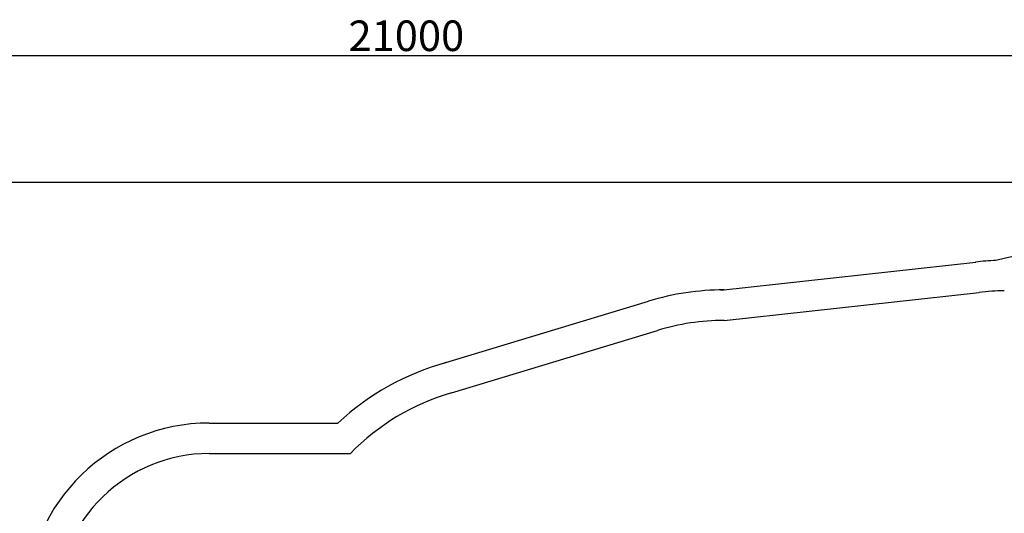
# Model space of a CAD drawing. Units: millimetres. Extents: x -1209 to 21000, y 0 to 11563.
# Drawn here: x 7971 to 14412, y 8332 to 11563 of the extents above; entities that cross this region are included whole.
import ezdxf

# ---------------------------------------------------------------- set-up
doc = ezdxf.new("R2010")
doc.units = ezdxf.units.MM
doc.styles.get("Standard").update_dxf_attribs({"font": 'arial.ttf'})
doc.dimstyles.new('ISO-25', dxfattribs={"dimtxt": 2.5, "dimasz": 2.5, "dimexe": 1.25, "dimexo": 0.625, "dimtad": 1, "dimtxsty": 'Standard', "dimcen": -2.5, "dimadec": 0, "dimazin": 0, "dimtfac": 1, "dimtmove": 0, "dimatfit": 3, "dimfxl": 1, "dimarcsym": 0})

# ---------------------------------------------------------------- blocks, each defined once
blk = doc.blocks.new('8164 SMOP')
for p, q in [((5520, 7075), (7188.5, 7258.3)), ((5541.8, 6876.2), (7210.3, 7059.5)), ((3700.2, 6593.7), (5048, 7002.9)), ((3758.3, 6402.3), (5106.1, 6811.5)), ((2174.4, 6205.2), (3015.7, 6205.2)), ((2174.4, 6005.2), (3097.3, 6005.2))]:
    blk.add_line(p, q)
for centre, radius, start, end in [((8256.7, 3305.5), 4072.7, 74.90701, 103.29401), ((7408.3, 5371.1), 1900, 92.65964, 96.68881), ((5541.8, 5376.2), 1700, 90, 106.88818), ((7408.3, 5371.1), 1700, 91.12135, 96.68881), ((5541.8, 5376.2), 1500, 90, 106.88818), ((4174.4, 4961.2), 1700, 105.33528, 132.96726), ((4174.4, 4961.2), 1500, 106.10585, 135.89498), ((2174.4, 5005.2), 1200, 90, 178.26146), ((2174.4, 5005.2), 1000, 90, 178.26146)]:
    blk.add_arc(centre, radius, start, end)
blk = doc.blocks.new('*D11')
at = {"color": 0, "lineweight": -2}
for p, q in [((0, 10500.6), (0, 11330.2)), ((2.5, 11329), (20997.5, 11329)), ((21000, 10500.6), (21000, 11330.2))]:
    blk.add_line(p, q, dxfattribs=at)
at = {"color": 0}
for points in [[(2.5, 11329.4), (2.5, 11328.6), (0, 11329)], [(20997.5, 11328.6), (20997.5, 11329.4), (21000, 11329)]]:
    blk.add_solid(points, dxfattribs=at)
at = {"layer": 'Defpoints', "color": 0}
for p in [(21000, 11329), (0, 10500), (21000, 10500)]:
    blk.add_point(p, dxfattribs=at)
at = {"color": 0, "insert": (10500, 11431.7), "char_height": 200, "attachment_point": 5}
blk.add_mtext('21000', dxfattribs=at)

msp = doc.modelspace()

# ---------------------------------------------------------------- linework, layer by layer
msp.add_lwpolyline([(0, 0), (0, 10500), (21000, 10500), (21000, 0)], close=True)

# ---------------------------------------------------------------- block references
msp.add_blockref('8164 SMOP', (7036.5, 2718))

# ---------------------------------------------------------------- dimensions: what is measured, and where the dimension line sits
dim = msp.add_aligned_dim(p1=(0, 10500), p2=(21000, 10500), distance=829, dimstyle='ISO-25', override={"dimtxt": 200, "dimdec": 0})
dim.commit()
dim.dimension.update_dxf_attribs({"geometry": '*D11', "text_midpoint": (10500, 11431.7)})

doc.saveas('drawing.dxf')
